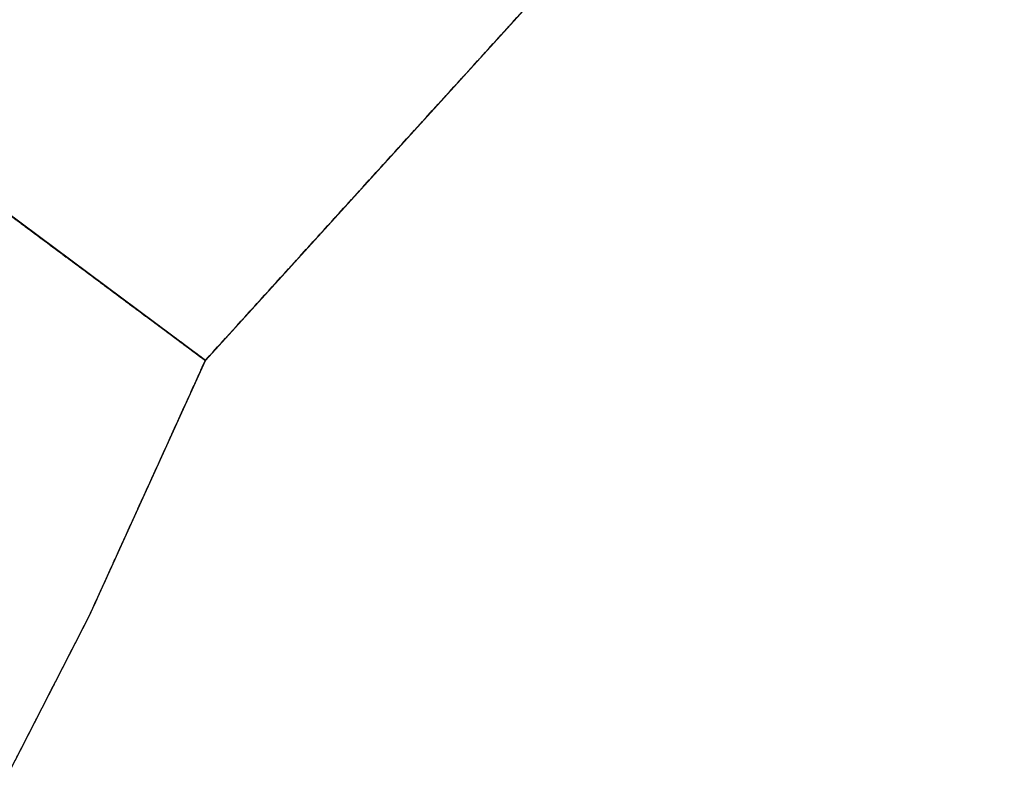
# Model space of a CAD drawing. Units: metres. Extents: x 1047541 to 1053721, y 6300240 to 6303790.
# Drawn here: x 1050654 to 1051108, y 6300432 to 6300786 of the extents above; entities that cross this region are included whole.
import ezdxf

# ---------------------------------------------------------------- set-up
doc = ezdxf.new("R2010")
doc.units = ezdxf.units.M
doc.linetypes.add('TOPO2', pattern=[2.4, 2, -0.4])
doc.linetypes.add('TOPO5', pattern=[5.4, 3, -1, 0.4, -1])
for name, color, linetype in [('ig_cad_hydro', 140, 'CONTINUOUS'), ('ig_cad_lieudit', 7, 'ByLayer'), ('ig_cad_limcom', 1, 'TOPO5'), ('ig_cad_section', 20, 'TOPO2')]:
    doc.layers.add(name, color=color, linetype=linetype)

msp = doc.modelspace()

# ---------------------------------------------------------------- linework, layer by layer
at = {"layer": 'ig_cad_hydro'}
for points in [[(1050655.13, 6300798.75), (1050636.18, 6300781.53), (1050624.67, 6300770.71), (1050613.94, 6300761.18), (1050593.19, 6300737.74), (1050739.85, 6300628.78), (1051108.38, 6301033.98)], [(1050645.78, 6300432.04), (1050686.41, 6300511.25), (1050739.85, 6300628.78), (1050593.19, 6300737.74)]]:
    msp.add_lwpolyline(points, dxfattribs=at)
at = {"layer": 'ig_cad_lieudit'}
for points in [[(1050573.46, 6300801.62), (1050550.64, 6300779.56), (1050549.89, 6300778.77), (1050555.55, 6300773.58), (1050563.06, 6300766.39), (1050565.99, 6300763.8), (1050566.34, 6300763.47), (1050572.79, 6300757.51), (1050576.33, 6300754.2), (1050581.99, 6300748.88), (1050582.46, 6300748.37), (1050587.64, 6300741.61), (1050592.91, 6300737.96), (1050593.19, 6300737.74), (1050739.85, 6300628.78), (1051108.38, 6301033.98)], [(1050645.78, 6300432.04), (1050686.41, 6300511.25), (1050739.85, 6300628.78), (1050593.19, 6300737.74)]]:
    msp.add_lwpolyline(points, dxfattribs=at)
at = {"layer": 'ig_cad_limcom'}
msp.add_lwpolyline([(1050645.78, 6300432.04), (1050686.41, 6300511.25), (1050739.85, 6300628.78), (1051108.38, 6301033.98)], dxfattribs=at)
msp.add_lwpolyline([(1050645.78, 6300432.04), (1050686.41, 6300511.25), (1050739.85, 6300628.78), (1051108.38, 6301033.98)], dxfattribs=at)
msp.add_lwpolyline([(1050645.78, 6300432.04), (1050686.41, 6300511.25), (1050739.85, 6300628.78), (1051108.38, 6301033.98)], dxfattribs=at)
msp.add_lwpolyline([(1050645.78, 6300432.04), (1050686.41, 6300511.25), (1050739.85, 6300628.78), (1051108.38, 6301033.98)], dxfattribs=at)
msp.add_lwpolyline([(1050645.78, 6300432.04), (1050686.41, 6300511.25), (1050739.85, 6300628.78), (1051108.38, 6301033.98)], dxfattribs=at)
msp.add_lwpolyline([(1050645.78, 6300432.04), (1050686.41, 6300511.25), (1050739.85, 6300628.78), (1051108.38, 6301033.98)], dxfattribs=at)
msp.add_lwpolyline([(1050645.78, 6300432.04), (1050686.41, 6300511.25), (1050739.85, 6300628.78), (1051108.38, 6301033.98)], dxfattribs=at)
msp.add_lwpolyline([(1050645.78, 6300432.04), (1050686.41, 6300511.25), (1050739.85, 6300628.78), (1051108.38, 6301033.98)], dxfattribs=at)
msp.add_lwpolyline([(1050645.78, 6300432.04), (1050686.41, 6300511.25), (1050739.85, 6300628.78), (1051108.38, 6301033.98)], dxfattribs=at)
msp.add_lwpolyline([(1050645.78, 6300432.04), (1050686.41, 6300511.25), (1050739.85, 6300628.78), (1051108.38, 6301033.98)], dxfattribs=at)
msp.add_lwpolyline([(1050645.78, 6300432.04), (1050686.41, 6300511.25), (1050739.85, 6300628.78), (1051108.38, 6301033.98)], dxfattribs=at)
msp.add_lwpolyline([(1050645.78, 6300432.04), (1050686.41, 6300511.25), (1050739.85, 6300628.78), (1051108.38, 6301033.98)], dxfattribs=at)
msp.add_lwpolyline([(1050645.78, 6300432.04), (1050686.41, 6300511.25), (1050739.85, 6300628.78), (1051108.38, 6301033.98)], dxfattribs=at)
msp.add_lwpolyline([(1050645.78, 6300432.04), (1050686.41, 6300511.25), (1050739.85, 6300628.78), (1051108.38, 6301033.98)], dxfattribs=at)
msp.add_lwpolyline([(1050645.78, 6300432.04), (1050686.41, 6300511.25), (1050739.85, 6300628.78), (1051108.38, 6301033.98)], dxfattribs=at)
msp.add_lwpolyline([(1050645.78, 6300432.04), (1050686.41, 6300511.25), (1050739.85, 6300628.78), (1051108.38, 6301033.98)], dxfattribs=at)
msp.add_lwpolyline([(1050645.78, 6300432.04), (1050686.41, 6300511.25), (1050739.85, 6300628.78), (1051108.38, 6301033.98)], dxfattribs=at)
msp.add_lwpolyline([(1050645.78, 6300432.04), (1050686.41, 6300511.25), (1050739.85, 6300628.78), (1051108.38, 6301033.98)], dxfattribs=at)
msp.add_lwpolyline([(1050645.78, 6300432.04), (1050686.41, 6300511.25), (1050739.85, 6300628.78), (1051108.38, 6301033.98)], dxfattribs=at)
msp.add_lwpolyline([(1050645.78, 6300432.04), (1050686.41, 6300511.25), (1050739.85, 6300628.78), (1051108.38, 6301033.98)], dxfattribs=at)
msp.add_lwpolyline([(1050645.78, 6300432.04), (1050686.41, 6300511.25), (1050739.85, 6300628.78), (1051108.38, 6301033.98)], dxfattribs=at)
msp.add_lwpolyline([(1050645.78, 6300432.04), (1050686.41, 6300511.25), (1050739.85, 6300628.78), (1051108.38, 6301033.98)], dxfattribs=at)
msp.add_lwpolyline([(1050645.78, 6300432.04), (1050686.41, 6300511.25), (1050739.85, 6300628.78), (1051108.38, 6301033.98)], dxfattribs=at)
at = {"layer": 'ig_cad_section'}
for points in [[(1050573.46, 6300801.62), (1050550.64, 6300779.56), (1050549.89, 6300778.77), (1050555.55, 6300773.58), (1050563.06, 6300766.39), (1050565.99, 6300763.8), (1050566.34, 6300763.47), (1050572.79, 6300757.51), (1050576.33, 6300754.2), (1050581.99, 6300748.88), (1050582.46, 6300748.37), (1050587.64, 6300741.61), (1050592.91, 6300737.96), (1050593.19, 6300737.74), (1050739.85, 6300628.78), (1051108.38, 6301033.98)], [(1050645.78, 6300432.04), (1050686.41, 6300511.25), (1050739.85, 6300628.78), (1050593.19, 6300737.74)]]:
    msp.add_lwpolyline(points, dxfattribs=at)

doc.saveas('drawing.dxf')
